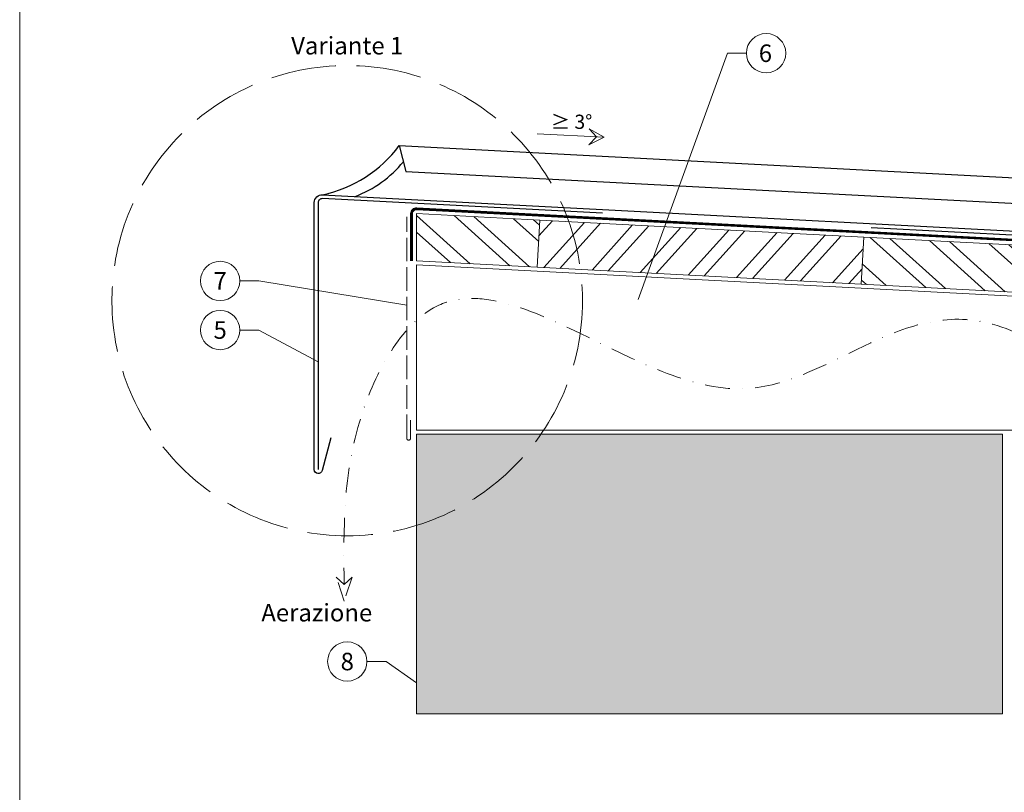
# Model space of a CAD drawing. Units: millimetres. Extents: x 0 to 53080, y 0 to 1470.
# Drawn here: x 23076 to 23577, y 618 to 1011 of the extents above; entities that cross this region are included whole.
import ezdxf
from ezdxf.enums import TextEntityAlignment as Align

# ---------------------------------------------------------------- set-up
doc = ezdxf.new("R2010")
doc.units = ezdxf.units.MM
for name, pattern in [('ACAD_ISO02W100', [15, 12, -3]), ('AM_DIN_F_W050', [6.25, 4.75, -1.5]), ('GESTRICHELT', [0.75, 0.5, -0.25]), ('STRICHPUNKT', [25.4, 12.7, -6.35, 0, -6.35]), ('Trennlage', [30, 12, -18])]:
    doc.linetypes.add(name, pattern=pattern)
for name, color, linetype, lineweight, true_color in [('01_PREFA-Dachprodukt', 7, 'Continuous', 25, 0xe1000f), ('01_PREFA-Lochblech', 7, 'Continuous', 15, 0xff7f7f), ('02_Kantteile', 7, 'Continuous', 25, 0xff7f7f), ('04_Trennlage', 7, 'Continuous', 25, 0x505f69), ('04_Trennlage_Linie', 7, 'Continuous', 0, 0x505f69), ('06_Holz', 7, 'Continuous', 15, 0x8296a0), ('06_Holzschfraffur', 7, 'Continuous', 13, 0xdce6eb), ('07_Mauerwerk', 7, 'Continuous', 15, 0x8296a0), ('07_Mauerwerkschraffur', 7, 'Continuous', 13, 0xdce6eb), ('08_Bemassung', 7, 'Continuous', 5, 0x505f69), ('09_Luft', 7, 'Continuous', 5, 0x8296a0), ('10_Blattrahmen', 7, 'Continuous', 20, 0x000000), ('99_Text_3_IT', 7, 'Continuous', 5, 0x505f69)]:
    doc.layers.add(name, color=color, linetype=linetype, lineweight=lineweight, true_color=true_color)
doc.layers.add('1 Produkte PREFA', color=10, linetype='Continuous')
doc.styles.add('PREFA_Standard', font='arial.ttf', dxfattribs={"height": 20})
pattern_1 = [(318, (15697.317, 764.23), (12.74694, 14.15691), []), (318, (15697.787, 755.262), (12.74694, 14.15691), [])]

# ---------------------------------------------------------------- blocks, each defined once
blk = doc.blocks.new('A$C33afb37e')
at = {"layer": '10_Blattrahmen'}
blk.add_lwpolyline([(0, -1039.5), (735, -1039.5), (735, 0), (0, 0)], close=True, dxfattribs=at)

msp = doc.modelspace()

# ---------------------------------------------------------------- hatches: boundary and pattern name
at = {"layer": '06_Holzschfraffur'}
h = msp.add_hatch(dxfattribs=at)
h.set_pattern_fill('ANSI32', color=256, scale=2, angle=273, style=0)
h.set_pattern_definition(pattern_1)
h.paths.add_polyline_path([(23277.633, 888.271), (23277.633, 912.304), (23340.342, 909.017), (23339.086, 885.05)])
h = msp.add_hatch(dxfattribs=at)
h.set_pattern_fill('ANSI32', color=256, scale=2, angle=3, style=0)
h.set_pattern_definition([(48, (15697.317, 764.23), (-14.15691, 12.74694), []), (48, (15706.285, 764.7), (-14.15691, 12.74694), [])])
h.paths.add_polyline_path([(23339.086, 885.05), (23340.342, 909.017), (23505.116, 900.382), (23503.86, 876.415)])
h = msp.add_hatch(dxfattribs=at)
h.set_pattern_fill('ANSI32', color=256, scale=2, angle=273, style=0)
h.set_pattern_definition(pattern_1)
h.paths.add_polyline_path([(23668.633, 891.812), (23668.633, 867.779), (23503.86, 876.415), (23505.116, 900.382)])
at = {"layer": '07_Mauerwerkschraffur'}
h = msp.add_hatch(color=256, dxfattribs=at)
h.dxf.hatch_style = 1
h.paths.add_polyline_path([(23575.633, 657.822), (23575.633, 800.05), (23277.633, 800.05), (23277.633, 657.822)])

# ---------------------------------------------------------------- linework, layer by layer
at = {"layer": '01_PREFA-Dachprodukt'}
msp.add_lwpolyline([(23229.845, 921.942, 0.1811934), (23268.881, 946.908), (23704.752, 924.065, 0.1811934), (23740.965, 895.155)], format="xyb", dxfattribs=at)
msp.add_lwpolyline([(23268.881, 946.908), (23272.215, 933.812), (23700.067, 911.389), (23704.752, 924.065)], dxfattribs=at)
msp.add_arc((23225.372, 976.312), 59.101, 290.79195, 320.48819, dxfattribs=at)
at = {"layer": '01_PREFA-Lochblech', "linetype": 'ACAD_ISO02W100'}
msp.add_lwpolyline([(23274.635, 807.215), (23274.635, 798.05, -1), (23272.635, 798.05), (23272.635, 910.743)], format="xyb", dxfattribs=at)
at = {"layer": '02_Kantteile'}
for points in [[(23372.289, 912.474), (23229.74, 919.944, 0.4296339), (23227.635, 917.947), (23227.635, 782.05)], [(23508.827, 905.318), (23730.874, 893.681, -1), (23730.384, 884.334), (23681.124, 886.916, 0.7002075), (23680.39, 885.186), (23694.267, 872.244)]]:
    msp.add_lwpolyline(points, format="xyb", dxfattribs=at)
at = {"layer": '04_Trennlage', "linetype": 'Trennlage', "ltscale": 0.5, "const_width": 1, "flags": 128}
msp.add_lwpolyline([(23907.487, 722.821), (23673.416, 743.3, -0.3888787), (23671.133, 745.79), (23671.133, 891.812, 0.3989595), (23668.764, 894.309), (23277.764, 914.8, 0.4296339), (23275.133, 912.304), (23275.133, 888.271)], format="xyb", dxfattribs=at)
at = {"layer": '04_Trennlage_Linie', "ltscale": 5, "flags": 128}
for points in [[(23907.53, 723.319), (23673.459, 743.798, -0.3888787), (23671.633, 745.79), (23671.633, 891.812, 0.3989595), (23668.791, 894.808), (23277.791, 915.3, 0.4296339), (23274.633, 912.304), (23274.633, 888.271)], [(23907.443, 722.323), (23673.372, 742.802, -0.3888787), (23670.633, 745.79), (23670.633, 891.812, 0.3989595), (23668.738, 893.81), (23277.738, 914.301, 0.4296339), (23275.633, 912.304), (23275.633, 888.271)]]:
    msp.add_lwpolyline(points, format="xyb", dxfattribs=at)
at = {"layer": '06_Holz'}
for points in [[(23277.633, 912.304), (23340.342, 909.017), (23339.086, 885.05), (23277.633, 888.271)], [(23503.86, 876.415), (23339.086, 885.05), (23340.342, 909.017), (23505.116, 900.382)], [(23668.633, 867.779), (23503.86, 876.415), (23505.116, 900.382), (23668.633, 891.812)], [(23277.633, 886.268), (23642.633, 867.139), (23642.633, 802.05), (23277.633, 802.05)]]:
    msp.add_lwpolyline(points, close=True, dxfattribs=at)
at = {"layer": '07_Mauerwerk'}
msp.add_lwpolyline([(23575.633, 657.822), (23277.633, 657.822), (23277.633, 800.05), (23575.633, 800.05)], close=True, dxfattribs=at)
at = {"layer": '08_Bemassung'}
for p, q in [((23435.755, 993.949), (23390.467, 868.548)), ((23445.462, 993.949), (23435.755, 993.949)), ((23373.106, 951.165), (23338.989, 952.953)), ((23187.737, 878.074), (23197.444, 878.074)), ((23197.444, 878.074), (23272.635, 865.683)), ((23187.737, 853.074), (23197.444, 853.074)), ((23197.444, 853.074), (23227.635, 836.915)), ((23252.405, 684.365), (23262.112, 684.365)), ((23262.112, 684.365), (23277.633, 673.529))]:
    msp.add_line(p, q, dxfattribs=at)
msp.add_lwpolyline([(23373.106, 951.165), (23365.207, 947.338), (23369.129, 951.374), (23365.5, 955.548)], close=True, dxfattribs=at)
for centre in [(23455.458, 993.949), (23177.741, 878.074), (23177.741, 853.074), (23242.409, 684.365)]:
    msp.add_circle(centre, 9.996, dxfattribs=at)
at = {"layer": '08_Bemassung', "linetype": 'AM_DIN_F_W050', "ltscale": 7}
msp.add_circle((23242.389, 868.032), 119.675, dxfattribs=at)
at = {"layer": '09_Luft', "linetype": 'GESTRICHELT', "ltscale": 20}
msp.add_lwpolyline([(23244.832, 727.346), (23240.817, 715.066), (23236.802, 727.346), (23240.817, 723.584)], close=True, dxfattribs=at)
at = {"layer": '09_Luft', "linetype": 'STRICHPUNKT'}
msp.add_spline([(23907.269, 649.366), (23793.489, 676.803), (23666.452, 671.07), (23595.557, 731.676), (23617.573, 814.984), (23561.335, 857.969), (23443.625, 823.174), (23287.008, 864.734), (23249.411, 808.918), (23240.817, 723.584)], degree=3, dxfattribs=at)
at = {"layer": '1 Produkte PREFA'}
msp.add_lwpolyline([(23234.029, 798.182), (23229.567, 781.532, -0.8769765), (23225.635, 782.05), (23225.635, 917.947, -0.4296339), (23229.845, 921.942), (23740.965, 895.155, -0.9110027), (23741.573, 880.232), (23709.859, 875.964)], format="xyb", dxfattribs=at)

# ---------------------------------------------------------------- block references
at = {"xscale": 1.275133014673365, "yscale": 1.275133014673365, "zscale": 1.275133014673365}
msp.add_blockref('A$C33afb37e', (23075.775, 1325.499), dxfattribs=at)

# ---------------------------------------------------------------- texts
at = {"layer": '08_Bemassung', "style": 'PREFA_Standard'}
for s, height, p in [('6', 8.925, (23455.117, 993.949)), ('≥ 3°', 7.2193, (23356.49, 959.068)), ('7', 8.925, (23177.741, 878.074)), ('5', 8.925, (23177.741, 853.074)), ('8', 8.925, (23242.409, 684.365))]:
    msp.add_text(s, height=height, dxfattribs=at).set_placement(p, align=Align.MIDDLE_CENTER)
at = {"layer": '99_Text_3_IT', "style": 'PREFA_Standard'}
msp.add_text('Variante 1', height=8.925, dxfattribs=at).set_placement((23242.389, 997.784), align=Align.MIDDLE_CENTER)
msp.add_text('Aerazione', height=8.925, dxfattribs=at).set_placement((23198.689, 709.237), align=Align.MIDDLE_LEFT)

doc.saveas('drawing.dxf')
